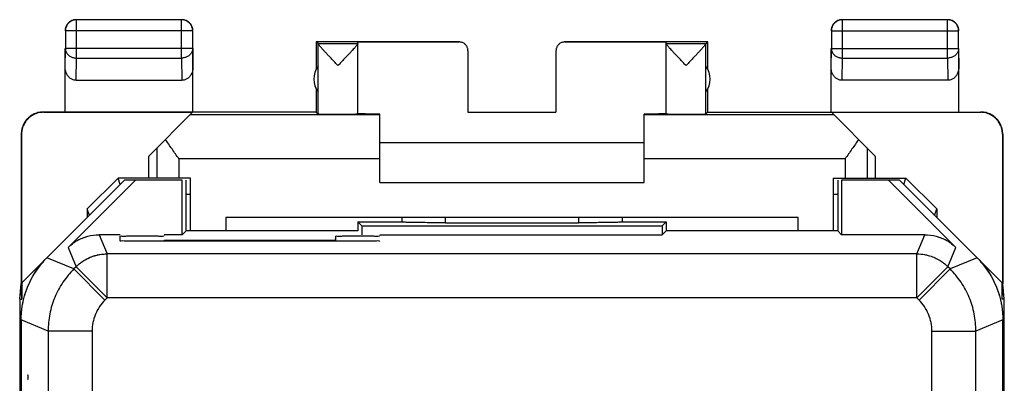
# Model space of a CAD drawing. Units: millimetres. Extents: x -11.2 to 11.2, y -24.5 to 24.5.
# Drawn here: x -11.2 to 11.2, y 16.3 to 24.5 of the extents above; entities that cross this region are included whole.
import ezdxf

# ---------------------------------------------------------------- set-up
doc = ezdxf.new("R2010")
doc.units = ezdxf.units.MM
doc.header["$LTSCALE"] = 16.335
doc.layers.get('0').update_dxf_attribs({"linetype": 'CONTINUOUS'})
doc.layers.add('CURVE', color=7, linetype='CONTINUOUS')

msp = doc.modelspace()

# ---------------------------------------------------------------- linework, layer by layer
at = {"color": 9, "linetype": 'CONTINUOUS'}
for p, q in [((-9.866, 23.672), (-9.866, 24.54)), ((-7.475, 23.672), (-7.475, 24.54)), ((7.534, 23.672), (7.534, 24.54)), ((9.925, 23.672), (9.925, 24.54)), ((-7.225, 24.29), (-10.116, 24.29)), ((7.284, 24.29), (10.175, 24.29)), ((-10.121, 23.455), (-10.116, 23.888)), ((-7.225, 23.888), (-10.116, 23.888)), ((-7.225, 23.888), (-7.221, 23.455)), ((7.279, 23.455), (7.284, 23.888)), ((7.284, 23.888), (10.175, 23.888)), ((10.175, 23.888), (10.179, 23.455)), ((-9.871, 23.167), (-9.866, 23.672)), ((-9.866, 23.672), (-7.475, 23.672)), ((-7.475, 23.672), (-7.47, 23.167)), ((7.529, 23.167), (7.534, 23.672)), ((7.534, 23.672), (9.925, 23.672)), ((9.925, 23.672), (9.93, 23.167)), ((-10.612, 22.438), (-10.621, 22.444)), ((-2.971, 22.38), (-7.285, 22.38)), ((7.344, 22.38), (3.029, 22.38)), ((10.68, 22.444), (10.671, 22.438)), ((-11.112, 21.938), (-11.121, 21.944)), ((11.18, 21.944), (11.171, 21.938)), ((-8.037, 21.627), (-8.037, 20.944)), ((8.096, 21.627), (8.096, 20.944)), ((-7.537, 21.38), (-7.537, 20.944)), ((-2.971, 21.38), (-7.537, 21.38)), ((7.596, 21.38), (3.029, 21.38)), ((7.596, 21.38), (7.596, 20.944)), ((-1.48, 19.927), (-1.48, 20.044)), ((1.539, 20.044), (1.539, 19.927)), ((-9.349, 19.655), (-9.168, 19.218)), ((-7.671, 19.529), (-7.671, 19.507)), ((-4.171, 19.529), (-4.171, 19.507)), ((9.227, 19.218), (9.407, 19.655)), ((-10.056, 19.362), (-9.875, 18.926)), ((9.934, 18.926), (10.114, 19.362)), ((-9.924, 18.877), (-10.535, 19.13)), ((-9.168, 18.219), (-9.168, 19.218)), ((9.227, 19.218), (-9.168, 19.218)), ((9.227, 18.219), (9.227, 19.218)), ((10.594, 19.13), (9.983, 18.877)), ((-9.875, 18.926), (-9.924, 18.877)), ((-9.217, 18.17), (-9.924, 18.877)), ((-9.168, 18.219), (-9.875, 18.926)), ((9.227, 18.219), (9.934, 18.926)), ((9.276, 18.17), (9.983, 18.877)), ((9.983, 18.877), (9.934, 18.926)), ((-9.168, 18.219), (-9.217, 18.17)), ((9.227, 18.219), (-9.168, 18.219)), ((9.276, 18.17), (9.227, 18.219)), ((-10.509, 17.463), (-11.121, 17.716)), ((11.179, 17.716), (10.568, 17.463)), ((-10.509, 17.463), (-10.509, 15.062)), ((-9.509, 17.463), (-10.509, 17.463)), ((-9.509, 17.463), (-9.509, 14.86)), ((9.568, 14.86), (9.568, 17.463)), ((9.568, 17.463), (10.568, 17.463)), ((10.568, 15.062), (10.568, 17.463))]:
    msp.add_line(p, q, dxfattribs=at)
at = {"color": 7, "linetype": 'CONTINUOUS'}
for p, q in [((-7.475, 24.54), (-9.866, 24.54)), ((9.925, 24.54), (7.534, 24.54)), ((-10.116, 24.29), (-10.116, 23.888)), ((-7.225, 23.888), (-7.225, 24.29)), ((7.284, 24.29), (7.284, 23.888)), ((10.175, 23.888), (10.175, 24.29)), ((-4.421, 24.044), (-4.421, 23.412)), ((-4.377, 24), (-4.421, 24.044)), ((-1.171, 24.044), (-4.421, 24.044)), ((-4.377, 24), (-3.471, 24)), ((-4.377, 22.4), (-4.377, 23.998)), ((-3.471, 22.4), (-3.471, 24.038)), ((-3.471, 24.038), (-1.171, 24.038)), ((4.479, 24.044), (1.229, 24.044)), ((1.229, 24.038), (3.529, 24.038)), ((3.529, 22.4), (3.529, 24.038)), ((3.529, 24), (4.436, 24)), ((4.436, 24), (4.479, 24.044)), ((4.436, 22.4), (4.436, 23.998)), ((4.479, 23.412), (4.479, 24.044)), ((-10.121, 22.444), (-10.121, 23.888)), ((-7.221, 22.444), (-7.221, 23.888)), ((-0.971, 23.838), (-0.971, 22.439)), ((1.029, 23.838), (1.029, 22.439)), ((7.279, 22.444), (7.279, 23.888)), ((10.179, 22.444), (10.179, 23.888)), ((-9.871, 23.167), (-7.47, 23.167)), ((9.93, 23.167), (7.529, 23.167)), ((-4.421, 22.976), (-4.421, 22.444)), ((4.479, 22.444), (4.479, 22.976)), ((-4.421, 22.444), (-10.621, 22.444)), ((-10.612, 22.438), (-7.226, 22.438)), ((-8.221, 21.444), (-7.226, 22.438)), ((-4.421, 22.444), (-4.377, 22.4)), ((-2.971, 20.844), (-2.971, 22.398)), ((-0.971, 22.439), (1.029, 22.439)), ((3.029, 20.844), (3.029, 22.398)), ((4.479, 22.444), (4.436, 22.4)), ((4.479, 22.444), (10.68, 22.444)), ((7.285, 22.438), (10.671, 22.438)), ((8.279, 21.444), (7.285, 22.438)), ((-11.121, 21.944), (-11.121, 18.544)), ((-11.112, 21.938), (-11.112, 18.552)), ((11.171, 21.938), (11.171, 18.552)), ((11.18, 21.944), (11.18, 18.544)), ((3.029, 21.744), (-2.971, 21.744)), ((-8.221, 20.944), (-8.221, 21.444)), ((8.279, 21.444), (8.279, 20.944)), ((-8.771, 20.894), (-11.104, 18.561)), ((-10.056, 19.362), (-8.524, 20.894)), ((-9.621, 20.243), (-8.92, 20.944)), ((-8.87, 20.794), (-8.92, 20.944)), ((-7.271, 20.944), (-8.92, 20.944)), ((-7.46, 20.894), (-8.771, 20.894)), ((-7.46, 19.655), (-7.46, 20.894)), ((-7.371, 19.744), (-7.371, 20.894)), ((-7.271, 19.744), (-7.271, 20.944)), ((-2.971, 20.844), (3.029, 20.844)), ((7.329, 20.944), (7.329, 19.744)), ((7.329, 20.944), (8.979, 20.944)), ((7.429, 20.894), (7.429, 19.744)), ((7.518, 20.894), (7.518, 19.655)), ((8.829, 20.894), (7.518, 20.894)), ((8.583, 20.894), (10.114, 19.362)), ((11.162, 18.561), (8.829, 20.894)), ((8.929, 20.794), (8.979, 20.944)), ((9.679, 20.243), (8.979, 20.944)), ((-7.271, 20.572), (-7.371, 20.572)), ((7.429, 20.572), (7.329, 20.572)), ((-9.621, 20.243), (-9.621, 20.044)), ((-9.571, 20.094), (-9.621, 20.243)), ((9.63, 20.094), (9.679, 20.243)), ((9.679, 20.243), (9.679, 20.044)), ((-6.471, 20.044), (-6.471, 19.744)), ((6.529, 20.044), (-6.471, 20.044)), ((-3.471, 19.944), (-3.471, 19.744)), ((-3.471, 19.944), (-3.382, 19.855)), ((-3.471, 19.944), (-2.471, 19.944)), ((-2.472, 19.944), (-2.473, 19.944)), ((-2.471, 20.044), (-2.471, 19.944)), ((-2.471, 19.944), (-2.47, 19.944)), ((-1.48, 19.927), (1.539, 19.927)), ((2.529, 20.044), (2.529, 19.944)), ((2.529, 19.944), (2.529, 19.944)), ((2.529, 19.944), (3.529, 19.944)), ((2.532, 19.944), (2.531, 19.944)), ((3.529, 19.944), (3.44, 19.855)), ((3.529, 19.944), (3.529, 19.744)), ((6.529, 19.744), (6.529, 20.044)), ((-7.371, 19.744), (-7.46, 19.655)), ((-3.471, 19.744), (-7.371, 19.744)), ((-3.382, 19.855), (-3.382, 19.655)), ((-3.382, 19.855), (3.44, 19.855)), ((3.44, 19.855), (3.44, 19.655)), ((3.529, 19.744), (3.44, 19.655)), ((7.429, 19.744), (3.529, 19.744)), ((7.429, 19.744), (7.518, 19.655)), ((-8.871, 19.655), (-9.349, 19.655)), ((-8.871, 19.512), (-8.871, 19.62)), ((-3.271, 19.507), (-8.571, 19.507)), ((-7.46, 19.655), (-7.871, 19.655)), ((-7.871, 19.533), (-7.871, 19.507)), ((-7.671, 19.529), (-4.171, 19.529)), ((-3.971, 19.507), (-3.971, 19.62)), ((-2.971, 19.655), (3.44, 19.655)), ((9.407, 19.655), (7.518, 19.655)), ((-11.154, 18.196), (-11.121, 18.535)), ((-11.104, 18.191), (-11.121, 18.544)), ((-11.104, 18.561), (-11.104, 18.191)), ((11.162, 18.191), (11.162, 18.561)), ((11.162, 18.191), (11.18, 18.544)), ((11.213, 18.196), (11.179, 18.535)), ((-11.155, 18.191), (-11.155, -18.103)), ((-11.155, 18.191), (-11.104, 18.191)), ((11.214, 18.191), (11.162, 18.191)), ((11.214, -18.103), (11.214, 18.191)), ((-11.121, 17.716), (-11.121, -17.628)), ((11.179, -17.628), (11.179, 17.716))]:
    msp.add_line(p, q, dxfattribs=at)
for centre, start, end in [((-3.971, 23.194), 144.3638, 215.6362), ((4.029, 23.194), 324.3638, 35.6362)]:
    msp.add_arc(centre, 0.5, start, end, dxfattribs=at)
for points, knots in [([(-10.087, 24.419), (-10.091, 24.412), (-10.1, 24.395), (-10.111, 24.365), (-10.119, 24.33), (-10.121, 24.306), (-10.121, 24.294)], [0, 0, 0, 0, 0.181818, 0.454545, 0.727273, 1, 1, 1, 1]), ([(-9.866, 24.54), (-9.878, 24.54), (-9.902, 24.538), (-9.937, 24.53), (-9.97, 24.518), (-10.002, 24.501), (-10.03, 24.479), (-10.056, 24.454), (-10.077, 24.425), (-10.094, 24.394), (-10.107, 24.36), (-10.114, 24.325), (-10.116, 24.302), (-10.116, 24.29)], [0, 0, 0, 0, 0.090798, 0.181713, 0.272629, 0.36355, 0.45447, 0.545391, 0.636313, 0.727235, 0.818157, 0.909079, 1, 1, 1, 1]), ([(-9.996, 24.511), (-9.999, 24.509), (-10.013, 24.5), (-10.035, 24.484), (-10.06, 24.458), (-10.077, 24.436), (-10.085, 24.423), (-10.087, 24.419)], [0, 0, 0, 0, 0.090909, 0.363636, 0.636364, 0.909091, 1, 1, 1, 1]), ([(-9.918, 24.54), (-9.926, 24.538), (-9.945, 24.533), (-9.971, 24.524), (-9.989, 24.515), (-9.996, 24.511)], [0, 0, 0, 0, 0.285726, 0.714291, 1, 1, 1, 1]), ([(-9.871, 24.544), (-9.882, 24.544), (-9.898, 24.543), (-9.914, 24.54), (-9.918, 24.54)], [0, 0, 0, 0, 0.750021, 1, 1, 1, 1]), ([(-7.225, 24.29), (-7.225, 24.302), (-7.227, 24.325), (-7.234, 24.36), (-7.247, 24.394), (-7.264, 24.425), (-7.285, 24.454), (-7.311, 24.479), (-7.339, 24.501), (-7.371, 24.518), (-7.404, 24.53), (-7.439, 24.538), (-7.463, 24.54), (-7.475, 24.54)], [0, 0, 0, 0, 0.090908, 0.181817, 0.272726, 0.363636, 0.454545, 0.545455, 0.636364, 0.727274, 0.818183, 0.909092, 1, 1, 1, 1]), ([(-7.346, 24.511), (-7.352, 24.515), (-7.37, 24.524), (-7.4, 24.535), (-7.435, 24.542), (-7.459, 24.544), (-7.471, 24.544)], [0, 0, 0, 0, 0.181818, 0.454545, 0.727273, 1, 1, 1, 1]), ([(-7.254, 24.419), (-7.256, 24.423), (-7.264, 24.436), (-7.281, 24.458), (-7.306, 24.484), (-7.329, 24.5), (-7.342, 24.509), (-7.346, 24.511)], [0, 0, 0, 0, 0.090909, 0.363636, 0.636364, 0.909091, 1, 1, 1, 1]), ([(-7.225, 24.341), (-7.227, 24.349), (-7.231, 24.368), (-7.241, 24.395), (-7.25, 24.412), (-7.254, 24.419)], [0, 0, 0, 0, 0.285726, 0.714291, 1, 1, 1, 1]), ([(7.313, 24.419), (7.309, 24.412), (7.3, 24.395), (7.289, 24.365), (7.281, 24.33), (7.279, 24.306), (7.279, 24.294)], [0, 0, 0, 0, 0.181818, 0.454545, 0.727273, 1, 1, 1, 1]), ([(7.534, 24.54), (7.522, 24.54), (7.498, 24.538), (7.463, 24.53), (7.43, 24.518), (7.398, 24.501), (7.37, 24.479), (7.344, 24.454), (7.323, 24.425), (7.306, 24.394), (7.293, 24.36), (7.286, 24.325), (7.284, 24.302), (7.284, 24.29)], [0, 0, 0, 0, 0.090798, 0.181713, 0.272629, 0.36355, 0.45447, 0.545391, 0.636313, 0.727235, 0.818157, 0.909079, 1, 1, 1, 1]), ([(7.404, 24.511), (7.401, 24.509), (7.387, 24.5), (7.365, 24.484), (7.34, 24.458), (7.323, 24.436), (7.315, 24.423), (7.313, 24.419)], [0, 0, 0, 0, 0.090909, 0.363636, 0.636364, 0.909091, 1, 1, 1, 1]), ([(7.482, 24.54), (7.474, 24.538), (7.455, 24.533), (7.429, 24.524), (7.411, 24.515), (7.404, 24.511)], [0, 0, 0, 0, 0.285726, 0.714291, 1, 1, 1, 1]), ([(7.529, 24.544), (7.518, 24.544), (7.502, 24.543), (7.486, 24.54), (7.482, 24.54)], [0, 0, 0, 0, 0.750021, 1, 1, 1, 1]), ([(10.175, 24.29), (10.175, 24.302), (10.173, 24.325), (10.166, 24.36), (10.153, 24.394), (10.136, 24.425), (10.115, 24.454), (10.089, 24.479), (10.061, 24.501), (10.029, 24.518), (9.996, 24.53), (9.961, 24.538), (9.937, 24.54), (9.925, 24.54)], [0, 0, 0, 0, 0.090921, 0.181843, 0.272765, 0.363687, 0.454609, 0.54553, 0.63645, 0.727371, 0.818287, 0.909202, 1, 1, 1, 1]), ([(10.054, 24.511), (10.048, 24.515), (10.03, 24.524), (10, 24.535), (9.965, 24.542), (9.941, 24.544), (9.929, 24.544)], [0, 0, 0, 0, 0.181818, 0.454545, 0.727273, 1, 1, 1, 1]), ([(10.146, 24.419), (10.144, 24.423), (10.136, 24.436), (10.119, 24.458), (10.094, 24.484), (10.071, 24.5), (10.058, 24.509), (10.054, 24.511)], [0, 0, 0, 0, 0.090909, 0.363636, 0.636364, 0.909091, 1, 1, 1, 1]), ([(10.175, 24.341), (10.173, 24.349), (10.169, 24.368), (10.159, 24.395), (10.15, 24.412), (10.146, 24.419)], [0, 0, 0, 0, 0.285726, 0.714291, 1, 1, 1, 1]), ([(-7.221, 24.294), (-7.221, 24.306), (-7.222, 24.322), (-7.224, 24.337), (-7.225, 24.341)], [0, 0, 0, 0, 0.750021, 1, 1, 1, 1]), ([(10.179, 24.294), (10.179, 24.306), (10.178, 24.322), (10.176, 24.337), (10.175, 24.341)], [0, 0, 0, 0, 0.750021, 1, 1, 1, 1]), ([(-3.924, 23.5), (-3.945, 23.523), (-3.987, 23.567), (-4.05, 23.633), (-4.109, 23.695), (-4.162, 23.752), (-4.21, 23.803), (-4.251, 23.848), (-4.286, 23.885), (-4.314, 23.917), (-4.337, 23.943), (-4.354, 23.963), (-4.366, 23.979), (-4.373, 23.989), (-4.376, 23.996), (-4.377, 23.998)], [0, 0, 0, 0, 0.138233, 0.273796, 0.402328, 0.519727, 0.623525, 0.713106, 0.789039, 0.851759, 0.902112, 0.941132, 0.970038, 0.989458, 1, 1, 1, 1]), ([(-3.508, 23.946), (-3.515, 23.937), (-3.532, 23.918), (-3.56, 23.886), (-3.595, 23.849), (-3.636, 23.804), (-3.684, 23.753), (-3.738, 23.696), (-3.797, 23.634), (-3.859, 23.568), (-3.902, 23.523), (-3.924, 23.5)], [0, 0, 0, 0, 0.055453, 0.12467, 0.208615, 0.307788, 0.422836, 0.553077, 0.695754, 0.846344, 1, 1, 1, 1]), ([(-3.471, 23.998), (-3.471, 23.996), (-3.474, 23.99), (-3.481, 23.979), (-3.493, 23.964), (-3.502, 23.952), (-3.508, 23.946)], [0, 0, 0, 0, 0.104975, 0.302289, 0.598537, 1, 1, 1, 1]), ([(-0.971, 23.838), (-0.971, 23.849), (-0.972, 23.87), (-0.98, 23.9), (-0.992, 23.929), (-1.008, 23.956), (-1.029, 23.98), (-1.052, 24.001), (-1.079, 24.017), (-1.108, 24.029), (-1.139, 24.037), (-1.16, 24.038), (-1.171, 24.038)], [0, 0, 0, 0, 0.100001, 0.200002, 0.300003, 0.400002, 0.500006, 0.600009, 0.700006, 0.800005, 0.900002, 1, 1, 1, 1]), ([(1.229, 24.038), (1.219, 24.038), (1.198, 24.037), (1.167, 24.029), (1.138, 24.017), (1.111, 24.001), (1.087, 23.98), (1.067, 23.956), (1.051, 23.929), (1.038, 23.9), (1.031, 23.87), (1.029, 23.849), (1.029, 23.838)], [0, 0, 0, 0, 0.099998, 0.199995, 0.299994, 0.399991, 0.499994, 0.599998, 0.699997, 0.799998, 0.899999, 1, 1, 1, 1]), ([(3.983, 23.5), (3.961, 23.523), (3.918, 23.568), (3.856, 23.634), (3.797, 23.696), (3.743, 23.753), (3.695, 23.804), (3.654, 23.849), (3.619, 23.886), (3.591, 23.918), (3.569, 23.944), (3.552, 23.964), (3.54, 23.979), (3.533, 23.99), (3.529, 23.996), (3.529, 23.998)], [0, 0, 0, 0, 0.138871, 0.274912, 0.403783, 0.521453, 0.625414, 0.715023, 0.790865, 0.853399, 0.903499, 0.942233, 0.970821, 0.989867, 1, 1, 1, 1]), ([(4.436, 23.998), (4.435, 23.996), (4.432, 23.989), (4.425, 23.979), (4.413, 23.963), (4.396, 23.943), (4.373, 23.917), (4.345, 23.885), (4.31, 23.848), (4.269, 23.803), (4.221, 23.752), (4.168, 23.695), (4.109, 23.633), (4.046, 23.567), (4.004, 23.523), (3.983, 23.5)], [0, 0, 0, 0, 0.010535, 0.029944, 0.05884, 0.097855, 0.148212, 0.210939, 0.286878, 0.376455, 0.480242, 0.597647, 0.72622, 0.861806, 1, 1, 1, 1]), ([(-9.871, 23.167), (-9.882, 23.167), (-9.904, 23.168), (-9.937, 23.176), (-9.969, 23.189), (-9.999, 23.206), (-10.028, 23.229), (-10.054, 23.257), (-10.077, 23.289), (-10.096, 23.326), (-10.11, 23.367), (-10.119, 23.41), (-10.121, 23.44), (-10.121, 23.455)], [0, 0, 0, 0, 0.077665, 0.156349, 0.236597, 0.319573, 0.405718, 0.495812, 0.589942, 0.688072, 0.789833, 0.894091, 1, 1, 1, 1]), ([(-7.221, 23.455), (-7.221, 23.44), (-7.223, 23.41), (-7.231, 23.367), (-7.246, 23.326), (-7.264, 23.289), (-7.287, 23.257), (-7.313, 23.229), (-7.342, 23.206), (-7.373, 23.189), (-7.404, 23.176), (-7.437, 23.168), (-7.459, 23.167), (-7.47, 23.167)], [0, 0, 0, 0, 0.105909, 0.210167, 0.311928, 0.410058, 0.504188, 0.594282, 0.680427, 0.763403, 0.843651, 0.922335, 1, 1, 1, 1]), ([(7.529, 23.167), (7.518, 23.167), (7.496, 23.168), (7.463, 23.176), (7.431, 23.189), (7.401, 23.206), (7.372, 23.229), (7.346, 23.257), (7.323, 23.289), (7.304, 23.326), (7.29, 23.367), (7.281, 23.41), (7.279, 23.44), (7.279, 23.455)], [0, 0, 0, 0, 0.077665, 0.156349, 0.236597, 0.319573, 0.405718, 0.495812, 0.589942, 0.688072, 0.789833, 0.894091, 1, 1, 1, 1]), ([(10.179, 23.455), (10.179, 23.44), (10.177, 23.41), (10.169, 23.367), (10.154, 23.326), (10.136, 23.289), (10.113, 23.257), (10.087, 23.229), (10.058, 23.206), (10.027, 23.189), (9.996, 23.176), (9.963, 23.168), (9.941, 23.167), (9.93, 23.167)], [0, 0, 0, 0, 0.105909, 0.210167, 0.311928, 0.410058, 0.504188, 0.594282, 0.680427, 0.763403, 0.843651, 0.922335, 1, 1, 1, 1]), ([(-10.62, 22.444), (-10.64, 22.444), (-10.68, 22.442), (-10.74, 22.431), (-10.797, 22.413), (-10.853, 22.388), (-10.904, 22.357), (-10.952, 22.319), (-10.995, 22.276), (-11.032, 22.229), (-11.064, 22.177), (-11.088, 22.122), (-11.106, 22.064), (-11.117, 22.004), (-11.12, 21.964), (-11.12, 21.944)], [0, 0, 0, 0, 0.076613, 0.15364, 0.230464, 0.307108, 0.384239, 0.461292, 0.537923, 0.615013, 0.692238, 0.769019, 0.845991, 0.92319, 1, 1, 1, 1]), ([(-10.612, 22.438), (-10.632, 22.438), (-10.673, 22.436), (-10.732, 22.425), (-10.79, 22.407), (-10.845, 22.382), (-10.897, 22.351), (-10.945, 22.313), (-10.987, 22.271), (-11.025, 22.223), (-11.056, 22.171), (-11.081, 22.116), (-11.099, 22.058), (-11.11, 21.999), (-11.112, 21.958), (-11.112, 21.938)], [0, 0, 0, 0, 0.076679, 0.15378, 0.230681, 0.307399, 0.384594, 0.461692, 0.538349, 0.615439, 0.692634, 0.769356, 0.846243, 0.923329, 1, 1, 1, 1]), ([(-4.377, 22.4), (-4.376, 22.399), (-4.37, 22.401), (-4.36, 22.399), (-4.342, 22.399), (-4.317, 22.399), (-4.287, 22.399), (-4.251, 22.398), (-4.209, 22.398), (-4.164, 22.398), (-4.114, 22.398), (-4.061, 22.398), (-4.007, 22.398), (-3.951, 22.398), (-3.894, 22.398), (-3.838, 22.398), (-3.783, 22.398), (-3.731, 22.398), (-3.681, 22.398), (-3.636, 22.398), (-3.595, 22.398), (-3.559, 22.399), (-3.528, 22.399), (-3.505, 22.4), (-3.486, 22.399), (-3.478, 22.401), (-3.471, 22.399), (-3.471, 22.4)], [0, 0, 0, 0, 0.004307, 0.016392, 0.036073, 0.063042, 0.096876, 0.137044, 0.182914, 0.233766, 0.288801, 0.347154, 0.407908, 0.47011, 0.532781, 0.594936, 0.655601, 0.71382, 0.76868, 0.819318, 0.864939, 0.904827, 0.938353, 0.964993, 0.984328, 0.996055, 1, 1, 1, 1]), ([(-3.001, 22.398), (-3.02, 22.398), (-3.066, 22.398), (-3.137, 22.398), (-3.211, 22.399), (-3.277, 22.399), (-3.333, 22.4), (-3.381, 22.4), (-3.417, 22.401), (-3.447, 22.4), (-3.459, 22.404), (-3.471, 22.401), (-3.471, 22.403)], [0, 0, 0, 0, 0.122972, 0.296016, 0.453466, 0.593597, 0.714874, 0.815969, 0.895775, 0.953419, 0.988275, 1, 1, 1, 1]), ([(3.529, 22.403), (3.529, 22.401), (3.518, 22.404), (3.506, 22.4), (3.476, 22.401), (3.44, 22.4), (3.392, 22.4), (3.336, 22.399), (3.27, 22.399), (3.196, 22.398), (3.115, 22.398), (3.059, 22.398), (3.029, 22.398)], [0, 0, 0, 0, 0.011022, 0.043789, 0.097977, 0.172999, 0.268033, 0.38204, 0.513771, 0.661782, 0.824453, 1, 1, 1, 1]), ([(3.529, 22.4), (3.529, 22.399), (3.537, 22.401), (3.545, 22.399), (3.564, 22.4), (3.587, 22.399), (3.618, 22.399), (3.654, 22.398), (3.695, 22.398), (3.74, 22.398), (3.79, 22.398), (3.842, 22.398), (3.897, 22.398), (3.953, 22.398), (4.009, 22.398), (4.066, 22.398), (4.12, 22.398), (4.173, 22.398), (4.222, 22.398), (4.268, 22.398), (4.31, 22.398), (4.346, 22.399), (4.376, 22.399), (4.401, 22.399), (4.419, 22.399), (4.429, 22.401), (4.435, 22.399), (4.436, 22.4)], [0, 0, 0, 0, 0.003945, 0.015672, 0.035007, 0.061647, 0.095173, 0.135061, 0.180682, 0.23132, 0.28618, 0.344399, 0.405064, 0.467219, 0.52989, 0.592092, 0.652846, 0.711199, 0.766234, 0.817086, 0.862956, 0.903124, 0.936958, 0.963927, 0.983608, 0.995693, 1, 1, 1, 1]), ([(11.171, 21.938), (11.171, 21.958), (11.169, 21.999), (11.158, 22.058), (11.14, 22.116), (11.115, 22.171), (11.084, 22.223), (11.046, 22.271), (11.004, 22.313), (10.956, 22.351), (10.904, 22.382), (10.849, 22.407), (10.791, 22.425), (10.732, 22.436), (10.691, 22.438), (10.671, 22.438)], [0, 0, 0, 0, 0.076671, 0.153757, 0.230644, 0.307366, 0.384561, 0.461651, 0.538308, 0.615406, 0.692601, 0.769319, 0.84622, 0.923321, 1, 1, 1, 1]), ([(11.179, 21.944), (11.179, 21.964), (11.176, 22.004), (11.165, 22.064), (11.147, 22.122), (11.122, 22.177), (11.091, 22.229), (11.054, 22.276), (11.011, 22.319), (10.963, 22.357), (10.912, 22.388), (10.856, 22.413), (10.799, 22.431), (10.739, 22.442), (10.699, 22.444), (10.679, 22.444)], [0, 0, 0, 0, 0.07681, 0.154009, 0.230981, 0.307762, 0.384987, 0.462077, 0.538708, 0.615761, 0.692892, 0.769536, 0.84636, 0.923387, 1, 1, 1, 1]), ([(-7.537, 21.38), (-7.564, 21.417), (-7.616, 21.492), (-7.694, 21.603), (-7.77, 21.713), (-7.818, 21.787), (-7.842, 21.823)], [0, 0, 0, 0, 0.255794, 0.509434, 0.758433, 1, 1, 1, 1]), ([(7.901, 21.823), (7.877, 21.787), (7.829, 21.713), (7.753, 21.603), (7.675, 21.492), (7.623, 21.417), (7.596, 21.38)], [0, 0, 0, 0, 0.241567, 0.490566, 0.744206, 1, 1, 1, 1]), ([(-1.48, 19.927), (-1.544, 19.927), (-1.669, 19.927), (-1.851, 19.928), (-2.018, 19.929), (-2.167, 19.931), (-2.283, 19.935), (-2.387, 19.934), (-2.422, 19.943), (-2.479, 19.938), (-2.473, 19.944), (-2.473, 19.944)], [0, 0, 0, 0, 0.192232, 0.377239, 0.548067, 0.6983, 0.822296, 0.91541, 0.974166, 0.999682, 1, 1, 1, 1]), ([(-1.48, 19.927), (-1.544, 19.927), (-1.669, 19.927), (-1.85, 19.928), (-2.018, 19.929), (-2.166, 19.931), (-2.286, 19.935), (-2.38, 19.934), (-2.434, 19.943), (-2.465, 19.938), (-2.47, 19.944)], [0, 0, 0, 0, 0.192909, 0.378568, 0.549999, 0.700761, 0.825195, 0.918636, 0.9776, 1, 1, 1, 1]), ([(2.529, 19.944), (2.524, 19.938), (2.493, 19.943), (2.439, 19.934), (2.345, 19.935), (2.225, 19.931), (2.077, 19.929), (1.909, 19.928), (1.728, 19.927), (1.603, 19.927), (1.539, 19.927)], [0, 0, 0, 0, 0.0224, 0.081364, 0.174806, 0.29924, 0.450002, 0.621432, 0.807091, 1, 1, 1, 1]), ([(2.532, 19.944), (2.532, 19.944), (2.538, 19.938), (2.481, 19.943), (2.446, 19.934), (2.342, 19.935), (2.226, 19.931), (2.076, 19.929), (1.909, 19.928), (1.728, 19.927), (1.603, 19.927), (1.539, 19.927)], [0, 0, 0, 0, 0.000318, 0.025834, 0.084591, 0.177704, 0.301701, 0.451934, 0.622762, 0.807768, 1, 1, 1, 1]), ([(-10.056, 19.362), (-9.994, 19.424), (-9.854, 19.531), (-9.61, 19.632), (-9.436, 19.655), (-9.349, 19.655)], [0, 0, 0, 0, 0.333336, 0.666664, 1, 1, 1, 1]), ([(-10.056, 19.362), (-9.994, 19.424), (-9.877, 19.513), (-9.745, 19.575), (-9.69, 19.595)], [0, 0, 0, 0, 0.599686, 1, 1, 1, 1]), ([(-9.69, 19.595), (-9.663, 19.605), (-9.552, 19.64), (-9.436, 19.655), (-9.349, 19.655)], [0, 0, 0, 0, 0.249495, 1, 1, 1, 1]), ([(-8.871, 19.62), (-8.871, 19.633), (-8.79, 19.61), (-8.712, 19.635), (-8.543, 19.625), (-8.385, 19.63), (-8.28, 19.628), (-8.236, 19.628)], [0, 0, 0, 0, 0.061918, 0.237818, 0.495904, 0.795546, 1, 1, 1, 1]), ([(-8.871, 19.62), (-8.871, 19.633), (-8.837, 19.624), (-8.811, 19.62), (-8.802, 19.619)], [0, 0, 0, 0, 0.62635, 1, 1, 1, 1]), ([(-8.571, 19.507), (-8.609, 19.507), (-8.678, 19.509), (-8.778, 19.503), (-8.823, 19.518), (-8.871, 19.504), (-8.871, 19.512)], [0, 0, 0, 0, 0.3856, 0.707003, 0.922255, 1, 1, 1, 1]), ([(-8.763, 19.62), (-8.748, 19.622), (-8.689, 19.634), (-8.59, 19.628), (-8.514, 19.628), (-8.494, 19.628)], [0, 0, 0, 0, 0.181581, 0.780078, 1, 1, 1, 1]), ([(-8.494, 19.628), (-8.45, 19.628), (-8.365, 19.63), (-8.28, 19.628), (-8.236, 19.628)], [0, 0, 0, 0, 0.500431, 1, 1, 1, 1]), ([(-8.236, 19.628), (-8.216, 19.628), (-8.141, 19.628), (-8.023, 19.635), (-7.947, 19.611), (-7.871, 19.633), (-7.871, 19.62)], [0, 0, 0, 0, 0.164103, 0.605642, 0.898199, 1, 1, 1, 1]), ([(-7.871, 19.533), (-7.871, 19.524), (-7.817, 19.541), (-7.776, 19.527), (-7.729, 19.528), (-7.707, 19.529)], [0, 0, 0, 0, 0.164819, 0.608571, 1, 1, 1, 1]), ([(-7.798, 19.534), (-7.788, 19.533), (-7.762, 19.527), (-7.729, 19.528), (-7.707, 19.529)], [0, 0, 0, 0, 0.329609, 1, 1, 1, 1]), ([(-4.171, 19.529), (-4.137, 19.529), (-4.073, 19.524), (-4.024, 19.541), (-3.971, 19.524), (-3.971, 19.533)], [0, 0, 0, 0, 0.502366, 0.866284, 1, 1, 1, 1]), ([(-4.171, 19.529), (-4.137, 19.529), (-4.073, 19.524), (-4.024, 19.541), (-3.971, 19.524), (-3.971, 19.533)], [0, 0, 0, 0, 0.502366, 0.866284, 1, 1, 1, 1]), ([(-3.971, 19.62), (-3.971, 19.633), (-3.937, 19.624), (-3.911, 19.62), (-3.902, 19.619)], [0, 0, 0, 0, 0.62635, 1, 1, 1, 1]), ([(-3.902, 19.619), (-3.868, 19.617), (-3.803, 19.635), (-3.69, 19.628), (-3.614, 19.628), (-3.594, 19.628)], [0, 0, 0, 0, 0.282512, 0.807199, 1, 1, 1, 1]), ([(-3.594, 19.628), (-3.55, 19.628), (-3.445, 19.63), (-3.288, 19.625), (-3.123, 19.635), (-3.047, 19.611), (-2.971, 19.633), (-2.971, 19.62)], [0, 0, 0, 0, 0.208435, 0.512263, 0.769896, 0.9406, 1, 1, 1, 1]), ([(-3.594, 19.628), (-3.55, 19.628), (-3.445, 19.63), (-3.288, 19.625), (-3.123, 19.635), (-3.047, 19.611), (-2.971, 19.633), (-2.971, 19.62)], [0, 0, 0, 0, 0.208435, 0.512263, 0.769896, 0.9406, 1, 1, 1, 1]), ([(-2.971, 19.512), (-2.971, 19.504), (-3.018, 19.518), (-3.063, 19.503), (-3.164, 19.509), (-3.232, 19.507), (-3.271, 19.507)], [0, 0, 0, 0, 0.077671, 0.293325, 0.614225, 1, 1, 1, 1]), ([(-3.058, 19.508), (-3.087, 19.504), (-3.164, 19.509), (-3.232, 19.507), (-3.271, 19.507)], [0, 0, 0, 0, 0.454098, 1, 1, 1, 1]), ([(9.407, 19.655), (9.494, 19.655), (9.669, 19.632), (9.913, 19.531), (10.053, 19.424), (10.114, 19.362)], [0, 0, 0, 0, 0.333336, 0.666664, 1, 1, 1, 1]), ([(9.407, 19.655), (9.494, 19.655), (9.611, 19.64), (9.722, 19.605), (9.749, 19.595)], [0, 0, 0, 0, 0.750505, 1, 1, 1, 1]), ([(9.749, 19.595), (9.804, 19.575), (9.936, 19.513), (10.053, 19.424), (10.114, 19.362)], [0, 0, 0, 0, 0.400314, 1, 1, 1, 1]), ([(-10.96, 18.502), (-10.928, 18.575), (-10.814, 18.803), (-10.658, 19.007), (-10.535, 19.13)], [0, 0, 0, 0, 0.313877, 1, 1, 1, 1]), ([(-9.875, 18.926), (-9.813, 18.987), (-9.697, 19.077), (-9.564, 19.138), (-9.51, 19.158)], [0, 0, 0, 0, 0.599983, 1, 1, 1, 1]), ([(-9.51, 19.158), (-9.482, 19.168), (-9.427, 19.185), (-9.37, 19.198), (-9.341, 19.203)], [0, 0, 0, 0, 0.500189, 1, 1, 1, 1]), ([(9.4, 19.203), (9.429, 19.198), (9.543, 19.173), (9.732, 19.094), (9.872, 18.987), (9.934, 18.926)], [0, 0, 0, 0, 0.142751, 0.571378, 1, 1, 1, 1]), ([(10.594, 19.13), (10.717, 19.007), (10.873, 18.803), (10.987, 18.575), (11.019, 18.502)], [0, 0, 0, 0, 0.686123, 1, 1, 1, 1]), ([(-11.052, 18.233), (-11.007, 18.402), (-10.918, 18.618), (-10.793, 18.814), (-10.76, 18.861)], [0, 0, 0, 0, 0.752057, 1, 1, 1, 1]), ([(10.819, 18.861), (10.852, 18.814), (10.977, 18.618), (11.066, 18.402), (11.111, 18.233)], [0, 0, 0, 0, 0.247943, 1, 1, 1, 1]), ([(-11.068, 18.172), (-11.063, 18.193), (-11.035, 18.305), (-10.997, 18.415), (-10.96, 18.502)], [0, 0, 0, 0, 0.181497, 1, 1, 1, 1]), ([(11.019, 18.502), (11.056, 18.415), (11.094, 18.305), (11.122, 18.193), (11.127, 18.172)], [0, 0, 0, 0, 0.818503, 1, 1, 1, 1])]:
    msp.add_open_spline(points, degree=3, knots=knots, dxfattribs=at)
for points in [[(-4.377, 24), (-4.376, 24), (-4.377, 23.999), (-4.377, 23.998)], [(4.436, 24), (4.435, 24), (4.436, 23.999), (4.436, 23.998)], [(-2.971, 22.398), (-2.981, 22.398), (-2.991, 22.398), (-3.001, 22.398)], [(-8.802, 19.619), (-8.787, 19.618), (-8.774, 19.619), (-8.763, 19.62)], [(-7.707, 19.529), (-7.695, 19.529), (-7.682, 19.529), (-7.671, 19.529)], [(-10.76, 18.861), (-10.693, 18.957), (-10.617, 19.047), (-10.535, 19.13)], [(-9.341, 19.203), (-9.284, 19.213), (-9.226, 19.218), (-9.168, 19.218)], [(9.227, 19.218), (9.285, 19.218), (9.343, 19.213), (9.4, 19.203)], [(10.594, 19.13), (10.676, 19.047), (10.752, 18.957), (10.819, 18.861)], [(-11.113, 17.892), (-11.104, 17.986), (-11.089, 18.08), (-11.068, 18.172)], [(-11.09, 18.065), (-11.083, 18.101), (-11.076, 18.137), (-11.068, 18.172)], [(-11.068, 18.172), (-11.063, 18.193), (-11.058, 18.213), (-11.052, 18.233)], [(11.111, 18.233), (11.117, 18.213), (11.122, 18.193), (11.127, 18.172)], [(11.127, 18.172), (11.135, 18.137), (11.142, 18.101), (11.149, 18.065)], [(11.127, 18.172), (11.148, 18.08), (11.163, 17.986), (11.172, 17.892)], [(-11.121, 17.716), (-11.121, 17.832), (-11.11, 17.949), (-11.09, 18.065)], [(11.149, 18.065), (11.169, 17.949), (11.179, 17.832), (11.179, 17.716)], [(-11.121, 17.716), (-11.121, 17.775), (-11.118, 17.833), (-11.113, 17.892)], [(11.172, 17.892), (11.177, 17.833), (11.179, 17.775), (11.179, 17.716)]]:
    msp.add_open_spline(points, degree=3, dxfattribs=at)
at = {"color": 9, "linetype": 'CONTINUOUS'}
for points, knots in [([(-10.116, 23.888), (-10.116, 23.878), (-10.114, 23.857), (-10.107, 23.827), (-10.094, 23.798), (-10.077, 23.771), (-10.055, 23.746), (-10.03, 23.724), (-10.001, 23.706), (-9.97, 23.691), (-9.937, 23.68), (-9.902, 23.673), (-9.878, 23.672), (-9.866, 23.672)], [0, 0, 0, 0, 0.08429, 0.169183, 0.255173, 0.342654, 0.431879, 0.522951, 0.615825, 0.710313, 0.806113, 0.902827, 1, 1, 1, 1]), ([(-7.225, 23.888), (-7.225, 23.878), (-7.227, 23.857), (-7.234, 23.827), (-7.247, 23.798), (-7.264, 23.771), (-7.286, 23.746), (-7.311, 23.724), (-7.34, 23.706), (-7.371, 23.691), (-7.405, 23.68), (-7.439, 23.673), (-7.463, 23.672), (-7.475, 23.672)], [0, 0, 0, 0, 0.08429, 0.169183, 0.255173, 0.342654, 0.431879, 0.522951, 0.615825, 0.710313, 0.806113, 0.902827, 1, 1, 1, 1]), ([(7.284, 23.888), (7.284, 23.878), (7.286, 23.857), (7.293, 23.827), (7.306, 23.798), (7.323, 23.771), (7.345, 23.746), (7.37, 23.724), (7.399, 23.706), (7.43, 23.691), (7.463, 23.68), (7.498, 23.673), (7.522, 23.672), (7.534, 23.672)], [0, 0, 0, 0, 0.08429, 0.169183, 0.255173, 0.342654, 0.431879, 0.522951, 0.615825, 0.710313, 0.806113, 0.902827, 1, 1, 1, 1]), ([(10.175, 23.888), (10.175, 23.878), (10.173, 23.857), (10.166, 23.827), (10.153, 23.798), (10.136, 23.771), (10.114, 23.746), (10.089, 23.724), (10.06, 23.706), (10.029, 23.691), (9.995, 23.68), (9.961, 23.673), (9.937, 23.672), (9.925, 23.672)], [0, 0, 0, 0, 0.08429, 0.169183, 0.255173, 0.342654, 0.431879, 0.522951, 0.615825, 0.710313, 0.806113, 0.902827, 1, 1, 1, 1]), ([(-9.875, 18.926), (-9.813, 18.987), (-9.673, 19.094), (-9.43, 19.195), (-9.255, 19.218), (-9.168, 19.218)], [0, 0, 0, 0, 0.333332, 0.666668, 1, 1, 1, 1]), ([(9.4, 19.203), (9.429, 19.198), (9.543, 19.173), (9.732, 19.094), (9.872, 18.987), (9.934, 18.926)], [0, 0, 0, 0, 0.142751, 0.571378, 1, 1, 1, 1]), ([(10.568, 17.463), (10.568, 17.593), (10.542, 17.855), (10.428, 18.233), (10.242, 18.581), (10.075, 18.784), (9.983, 18.877)], [0, 0, 0, 0, 0.250001, 0.5, 0.749999, 1, 1, 1, 1]), ([(-10.172, 18.574), (-10.245, 18.465), (-10.369, 18.233), (-10.484, 17.855), (-10.509, 17.593), (-10.509, 17.463)], [0, 0, 0, 0, 0.333333, 0.666665, 1, 1, 1, 1]), ([(-9.217, 18.17), (-9.263, 18.124), (-9.346, 18.022), (-9.439, 17.848), (-9.497, 17.659), (-9.509, 17.528), (-9.509, 17.463)], [0, 0, 0, 0, 0.249126, 0.499804, 0.750771, 1, 1, 1, 1]), ([(9.568, 17.463), (9.568, 17.528), (9.556, 17.659), (9.498, 17.848), (9.405, 18.022), (9.322, 18.124), (9.276, 18.17)], [0, 0, 0, 0, 0.249229, 0.500196, 0.750874, 1, 1, 1, 1])]:
    msp.add_open_spline(points, degree=3, knots=knots, dxfattribs=at)
for points in [[(-9.924, 18.877), (-10.016, 18.784), (-10.1, 18.682), (-10.172, 18.574)], [(10.231, 18.574), (10.158, 18.682), (10.075, 18.784), (9.983, 18.877)]]:
    msp.add_open_spline(points, degree=3, dxfattribs=at)
at = {"layer": 'CURVE', "color": 9, "linetype": 'CONTINUOUS'}
for p, q in [((-10.967, 16.426), (-10.967, 16.406)), ((-10.967, 16.406), (-10.967, 16.387)), ((-10.965, 16.426), (-10.965, 16.445)), ((-10.965, 16.406), (-10.965, 16.426))]:
    msp.add_line(p, q, dxfattribs=at)
for points in [[(-10.966, 16.468), (-10.966, 16.467), (-10.966, 16.464), (-10.967, 16.459), (-10.967, 16.453), (-10.967, 16.445), (-10.967, 16.426)], [(-10.967, 16.387), (-10.967, 16.379), (-10.967, 16.373), (-10.966, 16.368), (-10.966, 16.365), (-10.966, 16.364)], [(-10.965, 16.445), (-10.965, 16.453), (-10.966, 16.459), (-10.966, 16.464), (-10.966, 16.467), (-10.966, 16.468)], [(-10.966, 16.364), (-10.966, 16.365), (-10.966, 16.368), (-10.966, 16.373), (-10.965, 16.379), (-10.965, 16.387), (-10.965, 16.406)]]:
    msp.add_lwpolyline(points, dxfattribs=at)

doc.saveas('drawing.dxf')
